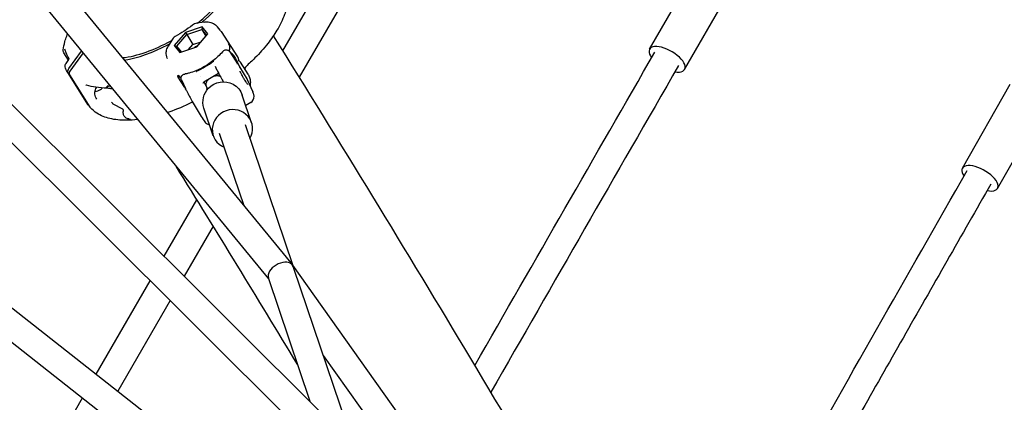
# Model space of a CAD drawing. Units: millimetres. Extents: x 217068 to 276468, y -4101 to 16899.
# Drawn here: x 272657 to 273236, y 1869 to 2094 of the extents above; entities that cross this region are included whole.
import ezdxf

# ---------------------------------------------------------------- set-up
doc = ezdxf.new("R2010")
doc.units = ezdxf.units.MM
doc.header["$LTSCALE"] = 15
doc.layers.add('P001', color=131, linetype='Continuous')

msp = doc.modelspace()

# ---------------------------------------------------------------- linework, layer by layer
at = {"layer": 'P001'}
for p, q in [((272563.29, 2258.91, 0), (272816.48, 1950.87, 0)), ((272569.51, 2226.15, 0), (272803.53, 1941.43, 0)), ((273027.42, 2076.29, 0), (273055.71, 2125.4, 0)), ((272811.95, 2075.28, 0), (272835.18, 2115.41, 0)), ((273048.05, 2064.41, 0), (273076.33, 2113.53, 0)), ((272849.03, 2107.39, 0), (272821.54, 2059.91, 0)), ((272591.36, 2104.68, 0), (272851.52, 1845.86, 0)), ((272764.41, 2089.44, 0), (272754.55, 2086.07, 0)), ((272765.62, 2092.21, 0), (272761.32, 2091.5, 0)), ((272764.41, 2089.44, 0), (272764.22, 2087.92, 0)), ((272767.74, 2085.27, 0), (272764.41, 2089.44, 0)), ((272764.81, 2092.55, 0), (272764.81, 2092.55, 0)), ((272774.98, 2087.54, 0), (272773.41, 2089.49, 0)), ((272754.55, 2086.07, 0), (272748.03, 2078.53, 0)), ((272749.5, 2078.13, 0), (272755.36, 2084.9, 0)), ((272754.55, 2086.07, 0), (272755.36, 2084.9, 0)), ((272755.36, 2084.9, 0), (272764.22, 2087.92, 0)), ((272755.36, 2084.9, 0), (272759.04, 2079.06, 0)), ((272761.22, 2077.73, 0), (272767.74, 2085.27, 0)), ((272764.22, 2087.92, 0), (272766.67, 2084.03, 0)), ((272764.22, 2087.92, 0), (272767.02, 2084.43, 0)), ((272775.53, 2086.76, 0), (272785.24, 2071.84, 0)), ((272744.13, 2078.65, 0), (272744.13, 2078.65, 0)), ((272746.55, 2081.57, 0), (272744.49, 2078.06, 0)), ((272748.03, 2078.53, 0), (272751.36, 2074.37, 0)), ((272748.03, 2078.53, 0), (272749.5, 2078.13, 0)), ((272752.26, 2074.67, 0), (272749.5, 2078.13, 0)), ((272751.36, 2074.37, 0), (272761.22, 2077.73, 0)), ((272756.49, 2076.12, 0), (272759.04, 2079.06, 0)), ((272759.04, 2079.06, 0), (272763.77, 2080.68, 0)), ((272596.86, 2076.63, 0), (272839.43, 1835.32, 0)), ((272685.8, 2069.84, 0), (272683.13, 2074.14, 0)), ((272686.15, 2064.9, 0), (272693.57, 2075.21, 0)), ((272694.41, 2074.19, 0), (272686.59, 2063.35, 0)), ((272780.79, 2074.66, 0), (272785.19, 2067.69, 0)), ((272783.08, 2072.33, 0), (272784.03, 2070.83, 0)), ((272684.45, 2067.94, 0), (272685.65, 2069.63, 0)), ((272685.85, 2069.76, 0), (272685.85, 2069.76, 0)), ((272686.26, 2070.56, 0), (272686.26, 2070.56, 0)), ((272772.11, 2066.31, 0), (272772.96, 2064.44, 0)), ((272784.47, 2070.01, 0), (272786.35, 2065.85, 0)), ((272786.29, 2069.52, 0), (272786.67, 2069.04, 0)), ((272791.43, 2061.55, 0), (272786.95, 2068.66, 0)), ((272697.27, 2043.86, 0), (272685.42, 2062.58, 0)), ((272686.45, 2061.3, 0), (272698.51, 2042.18, 0)), ((272750.31, 2061.06, 0), (272750.68, 2060.6, 0)), ((272774.02, 2061.93, 0), (272765.41, 2056.87, 0)), ((272786.3, 2065.92, 0), (272790.7, 2058.95, 0)), ((272754.28, 2053.74, 0), (272750.36, 2059.95, 0)), ((272752.09, 2059.43, 0), (272752.09, 2059.43, 0)), ((272752.24, 2058.25, 0), (272754.55, 2053.14, 0)), ((272752.24, 2058.25, 0), (272752.24, 2058.25, 0)), ((272763.58, 2060.09, 0), (272763.58, 2060.09, 0)), ((272790.94, 2058.5, 0), (272794.21, 2051.27, 0)), ((273211.29, 2006.38, 0), (273239.44, 2055.67, 0)), ((272793.52, 2033.1, 0), (272788.04, 2049.32, 0)), ((272711.97, 2044.19, 0), (272717.57, 2041.28, 0)), ((272792.97, 2044.98, 0), (272790.08, 2043.28, 0)), ((273231.96, 1994.58, 0), (273260.1, 2043.87, 0)), ((272770.98, 2025.48, 0), (272765.49, 2041.69, 0)), ((272817.84, 1949.06, 0), (272789.83, 2031.85, 0)), ((272789.04, 1984.26, 0), (272774.67, 2026.73, 0)), ((272742.17, 1954.65, 0), (272761.38, 1987.87, 0)), ((272770.92, 1972.41, 0), (272753.9, 1942.98, 0)), ((272619.29, 1950.55, 0), (272886.3, 1740.88, 0)), ((272817.53, 1949.5, 0), (273069.04, 1596.15, 0)), ((272853.5, 1843.66, 0), (272818.38, 1947.45, 0)), ((272702.16, 1885.47, 0), (272733.88, 1940.32, 0)), ((272827.92, 1869.34, 0), (272803.34, 1941.98, 0)), ((272745.61, 1928.65, 0), (272714.87, 1875.49, 0)), ((272624.38, 1926.21, 0), (272875.35, 1729.13, 0)), ((272835.63, 1896.48, 0), (272982.45, 1690.21, 0)), ((272683.88, 1853.86, 0), (272694.07, 1871.48, 0))]:
    msp.add_line(p, q, dxfattribs=at)
at = {"layer": 'P001', "elevation": 0}
for points in [[(272812.12, 2116.64, -0.108447), (272814.61, 2109.6, -0.063919), (272814.61, 2103.73, -0.05554), (272812.87, 2096.61, -0.049859), (272808.43, 2087.42, -0.031695), (272803.07, 2079.7, -0.028893), (272795.49, 2071.17, -0.015519), (272790.23, 2066.19)], [(272758.72, 2090.39), (272758.72, 2090.39, -0.026598), (272748.67, 2083.7)], [(272761.71, 2091.56), (272761.71, 2091.56, 0.002843), (272761.76, 2091.6)], [(272764.37, 2092.01, 0.025814), (272764.43, 2092.12, 0.010305), (272764.46, 2092.17)], [(272764.79, 2092.55, 0.023789), (272764.64, 2092.41, 0.024623), (272764.55, 2092.31, 0.026749), (272764.5, 2092.24, 0.030441), (272764.46, 2092.18, 0.007128), (272764.46, 2092.17)], [(272765.62, 2092.21, -0.065176), (272768.06, 2092.3, -0.203666), (272773.42, 2089.48)], [(272682.77, 2075.84, -0.039837), (272683.76, 2080.75, -0.022136), (272684.84, 2084.03, -0.0074), (272685.32, 2085.24)], [(272775.53, 2086.76), (272775.53, 2086.76, 0.028048), (272774.98, 2087.54)], [(273034.61, 1702.9), (273034.61, 1702.9, 0.009575), (272806.37, 2084.21)], [(272743.91, 2070.95, -0.124177), (272743.35, 2074.57, -0.078222), (272743.97, 2077.02, -0.032334), (272744.49, 2078.06)], [(272744.73, 2079.03, 0.028824), (272744.66, 2079.02, 0.021818), (272744.58, 2079.01, 0.022526), (272744.47, 2078.97, 0.02016), (272744.33, 2078.91, 0.010238), (272744.23, 2078.86)], [(272744.73, 2079.03, 0.042286), (272744.96, 2079.07, 0.037818), (272745.11, 2079.12)], [(272746.44, 2081.38), (272746.44, 2081.38, -0.015347), (272746.14, 2081.21)], [(272780.21, 2079.82, 0.046632), (272780.04, 2080.04, 0.041875), (272779.9, 2080.18, 0.034991), (272779.79, 2080.24, 0.032703), (272779.72, 2080.28, 0.038336), (272779.64, 2080.31, 0.032478), (272779.59, 2080.31)], [(272780.41, 2075.15, 0.034572), (272780.64, 2076.25, 0.040987), (272780.7, 2077.29, 0.047913), (272780.57, 2078.28, 0.084993), (272780.01, 2079.65)], [(272780.22, 2079.8), (272780.22, 2079.8, -0.001523), (272780.21, 2079.82)], [(272683.13, 2074.14, -0.112241), (272682.76, 2075.21, -0.055126), (272682.76, 2075.82)], [(272682.76, 2075.82), (272682.76, 2075.82, -0.000944), (272682.76, 2075.82)], [(272682.76, 2075.82), (272682.76, 2075.82, -0.000658), (272682.77, 2075.82)], [(272686.18, 2070.69, -0.034553), (272684.44, 2074.16, -0.021894), (272683.67, 2076.25)], [(272776.38, 2074.77, -0.03138), (272773.74, 2071.94, -0.091839), (272760.63, 2063.53, -0.030225), (272756.89, 2062.27, -0.020849), (272754.82, 2061.81, -0.007517), (272754.17, 2061.7)], [(272776.38, 2074.77, -0.077726), (272777.2, 2075.52, -0.179965), (272778.95, 2075.91, -0.166592), (272780.41, 2075.15, -0.051564), (272780.79, 2074.66)], [(272776.38, 2074.77), (272776.38, 2074.77, 0.000983), (272776.38, 2074.77)], [(272783.08, 2072.33), (272783.08, 2072.33, 0.112578), (272780.89, 2074.5)], [(272924.76, 1890.63), (272924.76, 1890.63, -0.000483), (273030.56, 2074.62)], [(272684.02, 2065.3, -0.11079), (272683.89, 2066.49, -0.07987), (272684.15, 2067.41, -0.048341), (272684.45, 2067.94)], [(272685.65, 2069.63, 0.042691), (272686.01, 2070.23, 0.022248), (272686.12, 2070.48, 0.019427), (272686.16, 2070.62, 0.017941), (272686.19, 2070.71, 0.021858), (272686.2, 2070.77, 0.010222), (272686.2, 2070.78)], [(272743.91, 2070.95), (272743.91, 2070.95, 0.002502), (272743.93, 2070.89)], [(272761.08, 2063.33), (272761.08, 2063.33, 0.049414), (272771.08, 2069.23)], [(272771.08, 2069.23, -0.050986), (272771.11, 2069.24, -0.057365), (272771.13, 2069.25, -0.043889), (272771.14, 2069.25, -0.101195), (272771.17, 2069.25)], [(272771.17, 2069.25), (272771.17, 2069.25, -0.01506), (272771.3, 2069.19)], [(272784.03, 2070.83), (272784.03, 2070.83, -0.034614), (272784.47, 2070.01)], [(272785.3, 2067.5), (272785.3, 2067.5, 0.009725), (272785.19, 2067.69)], [(272785.24, 2071.84), (272785.24, 2071.84, 0.001515), (272785.25, 2071.82)], [(272785.25, 2071.82, -0.035613), (272785.39, 2071.57, -0.021413), (272785.47, 2071.36, -0.016912), (272785.54, 2071.14, -0.015829), (272785.62, 2070.84, -0.004898), (272785.65, 2070.68, -0.004123), (272785.71, 2070.36, 0.002415), (272785.76, 2070.08, -0.002559), (272785.82, 2069.79, -0.016221), (272785.83, 2069.7, -0.016255), (272785.83, 2069.66)], [(272785.86, 2069.33, 0.001914), (272785.85, 2069.42, -0.001389), (272785.85, 2069.5, -0.006357), (272785.84, 2069.6, -0.005332), (272785.83, 2069.66)], [(272786.29, 2069.52, 0.005301), (272786.29, 2069.52, 0.00854), (272786.29, 2069.52, 0.006452), (272786.29, 2069.52)], [(272786.29, 2069.52), (272786.29, 2069.52, 0.001074), (272786.29, 2069.52)], [(272786.67, 2069.04), (272786.67, 2069.04, -0.028039), (272786.95, 2068.66)], [(272790.23, 2066.19, 0.159985), (272789.61, 2065.11, 0.081404), (272789.58, 2064.47)], [(273044.42, 2066.63), (273044.42, 2066.63, 0.000508), (272934.15, 1874.89)], [(272685.39, 2062.63), (272685.39, 2062.63, -0.04102), (272684.08, 2065.14)], [(272685.93, 2061.83, -0.114327), (272685.58, 2062.86, -0.105713), (272685.7, 2064.01, -0.079864), (272686.15, 2064.9)], [(272750.36, 2059.95, -0.061679), (272750.21, 2060.25, -0.053355), (272750.17, 2060.46, -0.05175), (272750.17, 2060.61, -0.058672), (272750.2, 2060.73, -0.067554), (272750.24, 2060.83, -0.175261), (272750.4, 2060.94)], [(272750.31, 2061.06), (272750.31, 2061.06, -0.000432), (272750.31, 2061.06)], [(272750.68, 2060.6, 0.074172), (272751.67, 2059.69, 0.018933), (272752, 2059.48)], [(272752.22, 2058.28, -0.117678), (272752, 2059.47, -0.280292), (272753.36, 2061.46, -0.072324), (272754.17, 2061.7)], [(272760.97, 2063.11), (272760.97, 2063.11, -0.017488), (272761.01, 2063.26)], [(272761.01, 2063.26, -0.100362), (272761.03, 2063.3, -0.072586), (272761.05, 2063.32, -0.037966), (272761.07, 2063.33, -0.005571), (272761.08, 2063.33)], [(272771.72, 2060.58, -0.038885), (272772.69, 2060.76, -0.038102), (272773.45, 2060.79, -0.033816), (272774, 2060.73, -0.078885), (272774.88, 2060.43, -0.017935), (272775.04, 2060.33)], [(272772.96, 2064.44, 0.007727), (272773.43, 2063.44, 0.007674), (272774.51, 2061.33, 0.005771), (272776.19, 2058.24, 0.001653), (272776.82, 2057.11)], [(272774.16, 2062.01), (272774.16, 2062.01, 0.024344), (272774.02, 2061.93)], [(272786.25, 2066), (272786.25, 2066, -0.021207), (272786.3, 2065.92)], [(272791.26, 2055.62, -0.030344), (272791.16, 2055.72, -0.014257), (272790.97, 2055.98, -0.01083), (272790.56, 2056.57, -0.006181), (272790.03, 2057.38, -0.00831), (272788.82, 2059.36, -0.011487), (272787.36, 2061.97, -0.007811), (272786.99, 2062.69, -0.010317), (272786.83, 2063.05, -0.020433), (272786.74, 2063.27, -0.009046), (272786.73, 2063.31)], [(272791.43, 2061.55, -0.123416), (272792.74, 2057.5, -0.065934), (272792.58, 2054.88)], [(272696.13, 2055.27), (272696.13, 2055.27, -0.000526), (272696.12, 2055.28)], [(272708.44, 2053.48, -0.035724), (272702, 2053.91, -0.041487), (272696.48, 2055.16, -0.003075), (272696.13, 2055.27)], [(272710.27, 2054.48), (272710.27, 2054.48, -0.002836), (272708.55, 2054.56)], [(272708.65, 2054.56, -0.001664), (272708.83, 2054.55, -0.00548), (272709.04, 2054.53, -0.005559), (272709.14, 2054.52, -0.005957), (272709.2, 2054.51, -0.021699), (272709.28, 2054.5, -0.019226), (272709.31, 2054.49, -0.03177), (272709.33, 2054.49, -0.037447), (272709.34, 2054.48, -0.060993), (272709.35, 2054.47, -0.163326), (272709.35, 2054.46, -0.105003), (272709.35, 2054.46, -0.075425), (272709.35, 2054.45, -0.048621), (272709.34, 2054.44, -0.031781), (272709.33, 2054.44, -0.0313), (272709.32, 2054.42, -0.023398), (272709.28, 2054.41, -0.013852), (272709.24, 2054.39, -0.015279), (272709.15, 2054.36, -0.008382), (272709.07, 2054.34, -0.006336), (272708.98, 2054.31, -0.002853), (272708.92, 2054.3)], [(272750.36, 2059.95), (272750.36, 2059.95, 0.000274), (272750.36, 2059.95)], [(272765.49, 2041.69, -0.282074), (272768.21, 2053.41, -0.332486), (272782.58, 2055.72, -0.191237), (272788.04, 2049.32)], [(272764.93, 2056.6, -0.003258), (272764.94, 2056.59, 0.001856), (272764.96, 2056.57, 0.010076), (272764.98, 2056.55, 0.010318), (272764.99, 2056.54, 0.017237), (272765, 2056.53, 0.032643), (272765.01, 2056.53, 0.039571), (272765.01, 2056.53, 0.049457), (272765.01, 2056.53, 0.056209), (272765.01, 2056.53, 0.231001), (272765.02, 2056.53)], [(272765.41, 2056.87, 0.047002), (272765.16, 2056.68, 0.037248), (272765.05, 2056.57, 0.01633), (272765.02, 2056.53)], [(272765.41, 2056.87), (272765.41, 2056.87, 399.414244), (272765.41, 2056.87)], [(272766.88, 2054.71, -0.014631), (272766.82, 2054.91, -0.108913), (272766.76, 2056.02, -0.059628), (272766.99, 2056.8, -0.051501), (272767.46, 2057.65, -0.042689), (272768.13, 2058.46)], [(272767.72, 2052.87, -0.005516), (272767.38, 2053.55, -0.008448), (272767.11, 2054.12, -0.005392), (272767.03, 2054.32, -0.012133), (272766.91, 2054.61, -0.004788), (272766.88, 2054.71)], [(272790.7, 2058.95), (272790.7, 2058.95, -0.002692), (272790.7, 2058.95)], [(272790.71, 2058.94), (272790.71, 2058.94, -0.028744), (272790.91, 2058.58)], [(272702.62, 2047.01, -0.16508), (272701.32, 2049.79, -0.121343), (272701.68, 2052.45, -0.062879), (272702.43, 2053.86)], [(272701.4, 2051.49, 0.123581), (272704.77, 2052.66, 0.04648), (272705.9, 2053.54)], [(272708.92, 2054.3, 0.021142), (272708.67, 2054.23, 0.020581), (272708.5, 2054.16, 0.025141), (272708.36, 2054.1, 0.022792), (272708.27, 2054.04, 0.065117), (272708.14, 2053.93, 0.071912), (272708.09, 2053.85, 0.089341), (272708.07, 2053.77, 0.186544), (272708.11, 2053.62, 0.06758), (272708.16, 2053.57, 0.061937), (272708.24, 2053.53, 0.053797), (272708.35, 2053.5, 0.00735), (272708.37, 2053.49)], [(272711.98, 2052.82, 0.01251), (272709.68, 2053.28, 0.005684), (272708.37, 2053.49)], [(272755.26, 2051.99, 0.033002), (272754.96, 2052.55, 0.024389), (272754.77, 2052.83, 0.008234), (272754.7, 2052.92, 0.001871), (272754.65, 2052.97, -0.008209), (272754.63, 2053, -0.041683), (272754.58, 2053.06, -0.018874), (272754.56, 2053.11, -0.009055), (272754.55, 2053.14)], [(272755.27, 2051.97, 0.011157), (272755.98, 2050.49, 0.006348), (272756.97, 2048.59, 0.00563), (272758.63, 2045.6, 0.011552), (272763.36, 2037.68, 0.012576), (272765.68, 2034.16, 0.014629), (272766.49, 2033.08, 0.035644), (272766.88, 2032.64, 0.03847), (272767.08, 2032.48)], [(272755.27, 2051.97), (272755.27, 2051.97, -0.001366), (272755.27, 2051.97)], [(272767.31, 2052.81, -0.0044), (272767.25, 2052.95, -0.005878), (272767.21, 2053.06, -0.007472), (272767.17, 2053.16, -0.007204), (272767.15, 2053.21, -0.015637), (272767.14, 2053.26, -0.004962), (272767.13, 2053.27)], [(272792.97, 2044.98, 0.277423), (272794.96, 2048.67, 0.036048), (272794.9, 2049.27, 0.02665), (272794.78, 2049.77, 0.020591), (272794.61, 2050.31, 0.01368), (272794.35, 2050.94, 0.004887), (272794.21, 2051.27)], [(272697.35, 2043.73), (272697.35, 2043.73, -0.01633), (272696.72, 2044.66)], [(272697.85, 2043.23), (272697.85, 2043.23, -0.093327), (272697.27, 2043.86)], [(272711.15, 2045.26, 0.004418), (272711.69, 2044.53, 0.003185), (272711.88, 2044.29, 0.002071), (272711.95, 2044.2)], [(272711.95, 2044.2, 0.061896), (272711.95, 2044.19, 0.046264), (272711.96, 2044.19, 0.038633), (272711.96, 2044.19, 0.032186), (272711.97, 2044.19, 0.012329), (272711.97, 2044.19)], [(272758.26, 2044.91, -0.029205), (272744.88, 2039.36, -0.0021), (272743.99, 2039.06)], [(272758.91, 2045.1), (272758.91, 2045.1, 0.084297), (272758.27, 2044.91)], [(272726.62, 2035, -0.027924), (272719.95, 2034.55, -0.027637), (272714.81, 2034.78, -0.033026), (272710.11, 2035.58, -0.083709), (272702.57, 2038.67, -0.070488), (272698.66, 2041.99)], [(272718.2, 2040.16, 0.117094), (272718.2, 2040.49, 0.079892), (272718.08, 2040.77, 0.039814), (272717.96, 2040.93, 0.040512), (272717.76, 2041.14, 0.024463), (272717.57, 2041.28)], [(272720.82, 2035.44, -0.079769), (272719.76, 2035.82, -0.126299), (272718.67, 2036.88, -0.068026), (272718.26, 2037.82, -0.049779), (272718.09, 2038.7, -0.081111), (272718.2, 2040.16)], [(272720.82, 2035.11, 0.004315), (272720.99, 2035.14, 0.006979), (272721.18, 2035.17, 0.005907), (272721.27, 2035.18, 0.01137), (272721.34, 2035.2, 0.01557), (272721.4, 2035.22, 0.017675), (272721.42, 2035.22, 0.026577), (272721.44, 2035.23, 0.037647), (272721.45, 2035.24, 0.080198), (272721.46, 2035.25, 0.322469), (272721.46, 2035.27, 0.059323), (272721.46, 2035.27, 0.049021), (272721.45, 2035.28, 0.030539), (272721.44, 2035.29, 0.01828), (272721.42, 2035.3, 0.018166), (272721.39, 2035.31, 0.011227), (272721.34, 2035.32, 0.008838), (272721.28, 2035.34, 0.005231), (272721.2, 2035.36, 0.004188), (272721.07, 2035.39, 0.002356), (272720.92, 2035.42, 0.001066), (272720.82, 2035.44)], [(272720.94, 2035.13), (272720.94, 2035.13, 0.015431), (272722.33, 2035.36)], [(272768.84, 2031.79, -0.111516), (272767.14, 2032.45, -0.003936), (272767.08, 2032.48)], [(272820.59, 1891), (272820.59, 1891, 0.003145), (272749.16, 2007.58)], [(273107.77, 1818.2), (273107.77, 1818.2, -0.000858), (273214.14, 2005.04)], [(273228.03, 1997.11, 0.000665), (273176.41, 1906.66, 0.00045), (273124.93, 1816.05)]]:
    msp.add_lwpolyline(points, format="xyb", dxfattribs=at)
at = {"layer": 'P001'}
for centre, start, end in [((272762.31, 2085.58, 0), 99.44068, 126.72039), ((272751.72, 2078.54, 0), 120.61592, 149.66375)]:
    msp.add_arc(centre, 6, start, end, dxfattribs=at)
for centre, major_axis, ratio, start_param, end_param in [((272739.09, 2104.95, 0), (-43.56, -27.47), 0.467022, 1.806885, 3.164997), ((272739.09, 2104.95, 0), (-45.66, -28.8), 0.467022, 1.854645, 3.166336), ((272739.09, 2104.95, 0), (-43.56, -27.47), 0.467022, 0.79139, 1.440258), ((272739.09, 2104.95, 0), (-45.66, -28.8), 0.467022, 0.841102, 1.392472), ((272762.05, 2075.33, 0), (5.07, 3.2), 0.467022, 1.335216, 1.688573), ((273037.73, 2070.35, 0), (-10.31, 5.94), 0.446541, 2.268981, 7.076397), ((272741.45, 2101.21, 0), (-38.06, -24.01), 0.467022, 0.635131, 0.68285), ((272688.12, 2062.41, 0), (1.56, 1.25), 0.882813, 1.876305, 3.04272), ((272770.03, 2048.57, 0), (5.33, -9.05), 0.057356, 2.309368, 2.700203), ((272700.73, 2058.92, 0), (-4.24, -4.24), 0.885732, 1.147899, 1.163673), ((272774.87, 2051.1, 0), (-7.58, -2.56), 0.962792, -0.661528, -0.593552), ((272700.17, 2043.29, 0), (1.56, 1.25), 0.88281, 3.042664, 3.182855), ((272782.25, 2029.29, 0), (11.27, 3.81), 0.962792, -0.833527, 3.97512), ((273221.63, 2000.48, 0), (-10.33, 5.9), 0.44422, 2.223342, 7.025219), ((272810.64, 1945.38, 0), (7.06, 3.92), 0.618424, 0.211634, 3.028978), ((272810.64, 1945.38, 0), (4.54, -8.17), 0.851161, 1.683411, 1.78243), ((272810.64, 1945.38, 0), (-4.54, 8.17), 0.851161, -1.487725, -1.458182), ((272810.64, 1945.38, 0), (-7.06, -3.92), 0.618424, -2.95056, -2.929959), ((272810.64, 1945.38, 0), (6.36, 4.86), 0.426331, -0.11377, -0.063626), ((272810.64, 1945.38, 0), (4.38, -8.57), 0.826773, 1.66866, 1.698203), ((272810.64, 1945.38, 0), (7.17, 3.66), 0.666794, 0.17624, 0.196841), ((272810.64, 1945.38, 0), (-7.17, -3.66), 0.666794, -3.043729, -2.965353), ((272810.64, 1945.38, 0), (-4.38, 8.57), 0.826773, 4.536149, 4.810253)]:
    msp.add_ellipse(centre, major_axis=major_axis, ratio=ratio, start_param=start_param, end_param=end_param, dxfattribs=at)

doc.saveas('drawing.dxf')
